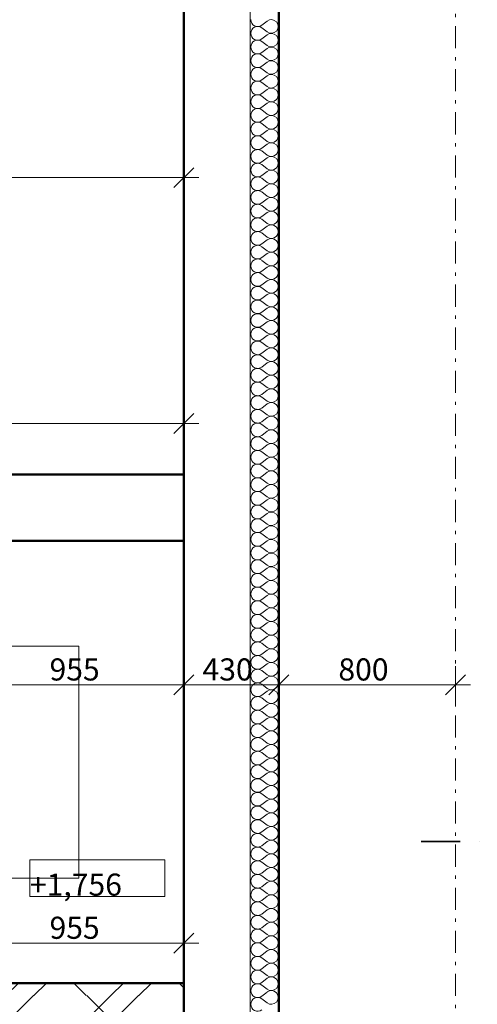
# Model space of a CAD drawing. Units: millimetres. Extents: x -10284 to 1221253, y -12854 to 596363.
# Drawn here: x 410 to 2482, y -3590 to 866 of the extents above; entities that cross this region are included whole.
import ezdxf
from ezdxf.enums import TextEntityAlignment as Align

# ---------------------------------------------------------------- set-up
doc = ezdxf.new("R2010")
doc.units = ezdxf.units.MM
doc.header["$MEASUREMENT"] = 0
doc.linetypes.add('Čerchovaná', pattern=[335.138881, 176.388884, -88.194442, 0, -70.555556])
doc.linetypes.add('Čerchovaná M', pattern=[195, 100, -40, 15, -40])
for name, color, linetype, lineweight in [('2D - čáry.2D_Pero_č.__142', 7, 'Continuous', 18), ('Dveře ArchiCADu_Pero_č.__142', 7, 'Continuous', 18), ('Dveře ArchiCADu_Pero_č.__145', 7, 'Continuous', 50), ('Kóty - stavební povolení.2D_Pero_č.__1', 7, 'Continuous', 13), ('Kóty - stavební povolení.2D_Pero_č.__141', 7, 'Continuous', 13), ('Střechy - plášť_Pero_č.__142', 7, 'Continuous', 18), ('Zdivo - nosné vnitřní_Pero_č.__142', 7, 'Continuous', 18), ('Zdivo - nosné vnitřní_Pero_č.__145', 7, 'Continuous', 50), ('Zdivo - nosné vnitřní_Pero_č.__47', 7, 'Continuous', 20), ('Značky - řezy.2D_Pero_č.__21', 7, 'Continuous', 35), ('Značky dveří ArchiCADu_Pero_č.__25', 154, 'Continuous', 13), ('Zóny_Pero_č.__19', 255, 'Continuous', 0)]:
    doc.layers.add(name, color=color, linetype=linetype, lineweight=lineweight)
for name, color, linetype in [('Dveře ArchiCADu', 7, 'Continuous'), ('Kóty - stavební povolení.2D', 7, 'Continuous'), ('Střechy - plášť', 7, 'Continuous'), ('Zdivo - nosné vnitřní', 7, 'Continuous'), ('Značky - řezy.2D', 7, 'Continuous')]:
    doc.layers.add(name, color=color, linetype=linetype)
doc.styles.add('GENERATED_STYLE_1', font='txt')
doc.styles.add('GENERATED_STYLE_3', font='txt')
doc.dimstyles.new('GENERATED_STYLE__1', dxfattribs={"dimtxt": 100, "dimasz": 85.5, "dimexe": 0.18, "dimexo": 0, "dimgap": 0.09, "dimtad": 1, "dimdec": 0, "dimzin": 0, "dimdsep": 46, "dimtxsty": 'GENERATED_STYLE_3', "dimblk": 'ARROWHEAD_6', "dimblk1": 'ARROWHEAD_6', "dimblk2": 'ARROWHEAD_6', "dimcen": 0.09, "dimclrd": 7, "dimclre": 7, "dimclrt": 7, "dimazin": 0, "dimtfac": 1, "dimtdec": 4, "dimtmove": 0, "dimatfit": 3, "dimfxl": 0, "dimtolj": 1, "dimtzin": 0, "dimarcsym": 0})
doc.dimstyles.new('GENERATED_STYLE__2', dxfattribs={"dimtxt": 100, "dimasz": 85.5, "dimexe": 0.18, "dimexo": 0, "dimgap": 0.09, "dimtad": 1, "dimtih": 1, "dimtoh": 1, "dimdec": 0, "dimzin": 0, "dimdsep": 46, "dimtxsty": 'GENERATED_STYLE_3', "dimblk": 'ARROWHEAD_6', "dimblk1": 'ARROWHEAD_6', "dimblk2": 'ARROWHEAD_6', "dimcen": 0.09, "dimclrd": 7, "dimclre": 7, "dimclrt": 7, "dimazin": 0, "dimtfac": 1, "dimtdec": 4, "dimtmove": 0, "dimatfit": 3, "dimfxl": 0, "dimtolj": 1, "dimtzin": 0, "dimarcsym": 0})

# ---------------------------------------------------------------- blocks, each defined once
blk = doc.blocks.new('*X22')
at = {"layer": 'Zdivo - nosné vnitřní_Pero_č.__142', "linetype": 'Continuous'}
for p, q in [((1530.4, 860.5), (1505.6, 841.9)), ((1530.4, 811), (1505.6, 829.5)), ((1530.4, 798.6), (1505.6, 780)), ((1530.4, 749), (1505.6, 767.6)), ((1530.4, 736.7), (1505.6, 718.1)), ((1530.4, 687.1), (1505.6, 705.7)), ((1530.4, 674.8), (1505.6, 656.2)), ((1530.4, 625.2), (1505.6, 643.8)), ((1530.4, 612.9), (1505.6, 594.3)), ((1530.4, 563.3), (1505.6, 581.9)), ((1530.4, 551), (1505.6, 532.4)), ((1530.4, 501.4), (1505.6, 520)), ((1530.4, 489), (1505.6, 470.5)), ((1530.4, 439.5), (1505.6, 458.1)), ((1530.4, 427.1), (1505.6, 408.6)), ((1530.4, 377.6), (1505.6, 396.2)), ((1530.4, 365.2), (1505.6, 346.7)), ((1530.4, 315.7), (1505.6, 334.3)), ((1530.4, 303.3), (1505.6, 284.8)), ((1530.4, 253.8), (1505.6, 272.4)), ((1530.4, 241.4), (1505.6, 222.9)), ((1530.4, 191.9), (1505.6, 210.5)), ((1530.4, 179.5), (1505.6, 161)), ((1530.4, 130), (1505.6, 148.6)), ((1530.4, 117.6), (1505.6, 99)), ((1530.4, 68.1), (1505.6, 86.7)), ((1530.4, 55.7), (1505.6, 37.1)), ((1530.4, 6.2), (1505.6, 24.8)), ((1530.4, -6.2), (1505.6, -24.8)), ((1530.4, -55.7), (1505.6, -37.1)), ((1530.4, -68.1), (1505.6, -86.7)), ((1530.4, -117.6), (1505.6, -99)), ((1530.4, -130), (1505.6, -148.6)), ((1530.4, -179.5), (1505.6, -161)), ((1530.4, -191.9), (1505.6, -210.5)), ((1530.4, -241.4), (1505.6, -222.9)), ((1530.4, -253.8), (1505.6, -272.4)), ((1530.4, -303.3), (1505.6, -284.8)), ((1530.4, -315.7), (1505.6, -334.3)), ((1530.4, -365.2), (1505.6, -346.7)), ((1530.4, -377.6), (1505.6, -396.2)), ((1530.4, -427.1), (1505.6, -408.6)), ((1530.4, -439.5), (1505.6, -458.1)), ((1530.4, -489), (1505.6, -470.5)), ((1530.4, -501.4), (1505.6, -520)), ((1530.4, -551), (1505.6, -532.4)), ((1530.4, -563.3), (1505.6, -581.9)), ((1530.4, -612.9), (1505.6, -594.3)), ((1530.4, -625.2), (1505.6, -643.8)), ((1530.4, -674.8), (1505.6, -656.2)), ((1530.4, -687.1), (1505.6, -705.7)), ((1530.4, -736.7), (1505.6, -718.1)), ((1530.4, -749), (1505.6, -767.6)), ((1530.4, -798.6), (1505.6, -780)), ((1530.4, -811), (1505.6, -829.5)), ((1530.4, -860.5), (1505.6, -841.9)), ((1530.4, -872.9), (1505.6, -891.4)), ((1530.4, -922.4), (1505.6, -903.8)), ((1530.4, -934.8), (1505.6, -953.3)), ((1530.4, -984.3), (1505.6, -965.7)), ((1530.4, -996.7), (1505.6, -1015.2)), ((1530.4, -1046.2), (1505.6, -1027.6)), ((1530.4, -1058.6), (1505.6, -1077.1)), ((1530.4, -1108.1), (1505.6, -1089.5)), ((1530.4, -1120.5), (1505.6, -1139)), ((1530.4, -1170), (1505.6, -1151.4)), ((1530.4, -1182.4), (1505.6, -1201)), ((1530.4, -1231.9), (1505.6, -1213.3)), ((1530.4, -1244.3), (1505.6, -1262.9)), ((1530.4, -1293.8), (1505.6, -1275.2)), ((1530.4, -1306.2), (1505.6, -1324.8)), ((1530.4, -1355.7), (1505.6, -1337.1)), ((1530.4, -1368.1), (1505.6, -1386.7)), ((1530.4, -1417.6), (1505.6, -1399)), ((1530.4, -1430), (1505.6, -1448.6)), ((1530.4, -1479.5), (1505.6, -1461)), ((1530.4, -1491.9), (1505.6, -1510.5)), ((1530.4, -1541.4), (1505.6, -1522.9)), ((1530.4, -1553.8), (1505.6, -1572.4)), ((1530.4, -1603.3), (1505.6, -1584.8)), ((1530.4, -1615.7), (1505.6, -1634.3)), ((1530.4, -1665.2), (1505.6, -1646.7)), ((1530.4, -1677.6), (1505.6, -1696.2)), ((1530.4, -1727.1), (1505.6, -1708.6)), ((1530.4, -1739.5), (1505.6, -1758.1)), ((1530.4, -1789), (1505.6, -1770.5)), ((1530.4, -1801.4), (1505.6, -1820)), ((1530.4, -1851), (1505.6, -1832.4)), ((1530.4, -1863.3), (1505.6, -1881.9)), ((1530.4, -1912.9), (1505.6, -1894.3)), ((1530.4, -1925.2), (1505.6, -1943.8)), ((1530.4, -1974.8), (1505.6, -1956.2)), ((1530.4, -1987.1), (1505.6, -2005.7)), ((1530.4, -2036.7), (1505.6, -2018.1)), ((1530.4, -2049), (1505.6, -2067.6)), ((1530.4, -2098.6), (1505.6, -2080)), ((1530.4, -2111), (1505.6, -2129.5)), ((1530.4, -2160.5), (1505.6, -2141.9)), ((1530.4, -2172.9), (1505.6, -2191.4)), ((1530.4, -2222.4), (1505.6, -2203.8)), ((1530.4, -2234.8), (1505.6, -2253.3)), ((1530.4, -2284.3), (1505.6, -2265.7)), ((1530.4, -2296.7), (1505.6, -2315.2)), ((1530.4, -2346.2), (1505.6, -2327.6)), ((1530.4, -2358.6), (1505.6, -2377.1)), ((1530.4, -2408.1), (1505.6, -2389.5)), ((1530.4, -2420.5), (1505.6, -2439)), ((1530.4, -2470), (1505.6, -2451.4)), ((1530.4, -2482.4), (1505.6, -2501)), ((1530.4, -2531.9), (1505.6, -2513.3)), ((1530.4, -2544.3), (1505.6, -2562.9)), ((1530.4, -2593.8), (1505.6, -2575.2)), ((1530.4, -2606.2), (1505.6, -2624.8)), ((1530.4, -2655.7), (1505.6, -2637.1)), ((1530.4, -2668.1), (1505.6, -2686.7)), ((1530.4, -2717.6), (1505.6, -2699)), ((1530.4, -2730), (1505.6, -2748.6)), ((1530.4, -2779.5), (1505.6, -2761)), ((1530.4, -2791.9), (1505.6, -2810.5)), ((1530.4, -2841.4), (1505.6, -2822.9)), ((1530.4, -2853.8), (1505.6, -2872.4)), ((1530.4, -2903.3), (1505.6, -2884.8)), ((1530.4, -2915.7), (1505.6, -2934.3)), ((1530.4, -2965.2), (1505.6, -2946.7)), ((1530.4, -2977.6), (1505.6, -2996.2)), ((1530.4, -3027.1), (1505.6, -3008.6)), ((1530.4, -3039.5), (1505.6, -3058.1)), ((1530.4, -3089), (1505.6, -3070.5)), ((1530.4, -3101.4), (1505.6, -3120)), ((1530.4, -3151), (1505.6, -3132.4)), ((1530.4, -3163.3), (1505.6, -3181.9)), ((1530.4, -3212.9), (1505.6, -3194.3)), ((1530.4, -3225.2), (1505.6, -3243.8)), ((1530.4, -3274.8), (1505.6, -3256.2)), ((1530.4, -3287.1), (1505.6, -3305.7)), ((1530.4, -3336.7), (1505.6, -3318.1)), ((1530.4, -3349), (1505.6, -3367.6)), ((1530.4, -3398.6), (1505.6, -3380)), ((1530.4, -3411), (1505.6, -3429.5)), ((1530.4, -3460.5), (1505.6, -3441.9)), ((1530.4, -3472.9), (1505.6, -3491.4)), ((1530.4, -3522.4), (1505.6, -3503.8)), ((1530.4, -3534.8), (1505.6, -3553.3)), ((1530.4, -3584.3), (1505.6, -3565.7))]:
    blk.add_line(p, q, dxfattribs=at)
for centre, start, end in [((1487.1, 866.7), 180, 306.8699), ((1549, 835.7), 233.1301, 126.8699), ((1487.1, 804.8), 53.1301, 180), ((1487.1, 804.8), 180, 306.8699), ((1549, 773.8), 233.1301, 126.8699), ((1487.1, 742.9), 53.1301, 180), ((1487.1, 742.9), 180, 306.8699), ((1549, 711.9), 233.1301, 126.8699), ((1487.1, 681), 53.1301, 180), ((1487.1, 681), 180, 306.8699), ((1549, 650), 233.1301, 126.8699), ((1487.1, 619), 53.1301, 180), ((1487.1, 619), 180, 306.8699), ((1487.1, 557.1), 53.1301, 180), ((1549, 588.1), 233.1301, 126.8699), ((1487.1, 557.1), 180, 306.8699), ((1549, 526.2), 233.1301, 126.8699), ((1487.1, 495.2), 53.1301, 180), ((1487.1, 495.2), 180, 306.8699), ((1549, 464.3), 233.1301, 126.8699), ((1487.1, 433.3), 53.1301, 180), ((1487.1, 433.3), 180, 306.8699), ((1487.1, 371.4), 53.1301, 180), ((1549, 402.4), 233.1301, 126.8699), ((1487.1, 371.4), 180, 306.8699), ((1549, 340.5), 233.1301, 126.8699), ((1487.1, 309.5), 53.1301, 180), ((1487.1, 309.5), 180, 306.8699), ((1487.1, 247.6), 53.1301, 180), ((1549, 278.6), 233.1301, 126.8699), ((1487.1, 247.6), 180, 306.8699), ((1549, 216.7), 233.1301, 126.8699), ((1487.1, 185.7), 53.1301, 180), ((1487.1, 185.7), 180, 306.8699), ((1549, 154.8), 233.1301, 126.8699), ((1487.1, 123.8), 53.1301, 180), ((1487.1, 123.8), 180, 306.8699), ((1487.1, 61.9), 53.1301, 180), ((1549, 92.9), 233.1301, 126.8699), ((1487.1, 61.9), 180, 306.8699), ((1549, 31), 233.1301, 126.8699), ((1487.1, 0), 53.1301, 180), ((1487.1, 0), 180, 306.8699), ((1549, -31), 233.1301, 126.8699), ((1487.1, -61.9), 53.1301, 180), ((1487.1, -61.9), 180, 306.8699), ((1549, -92.9), 233.1301, 126.8699), ((1487.1, -123.8), 53.1301, 180), ((1487.1, -123.8), 180, 306.8699), ((1549, -154.8), 233.1301, 126.8699), ((1487.1, -185.7), 53.1301, 180), ((1487.1, -185.7), 180, 306.8699), ((1487.1, -247.6), 53.1301, 180), ((1549, -216.7), 233.1301, 126.8699), ((1487.1, -247.6), 180, 306.8699), ((1549, -278.6), 233.1301, 126.8699), ((1487.1, -309.5), 53.1301, 180), ((1487.1, -309.5), 180, 306.8699), ((1549, -340.5), 233.1301, 126.8699), ((1487.1, -371.4), 53.1301, 180), ((1487.1, -371.4), 180, 306.8699), ((1549, -402.4), 233.1301, 126.8699), ((1487.1, -433.3), 53.1301, 180), ((1487.1, -433.3), 180, 306.8699), ((1549, -464.3), 233.1301, 126.8699), ((1487.1, -495.2), 53.1301, 180), ((1487.1, -495.2), 180, 306.8699), ((1487.1, -557.1), 53.1301, 180), ((1549, -526.2), 233.1301, 126.8699), ((1487.1, -557.1), 180, 306.8699), ((1549, -588.1), 233.1301, 126.8699), ((1487.1, -619), 53.1301, 180), ((1487.1, -619), 180, 306.8699), ((1549, -650), 233.1301, 126.8699), ((1487.1, -681), 53.1301, 180), ((1487.1, -681), 180, 306.8699), ((1487.1, -742.9), 53.1301, 180), ((1549, -711.9), 233.1301, 126.8699), ((1487.1, -742.9), 180, 306.8699), ((1549, -773.8), 233.1301, 126.8699), ((1487.1, -804.8), 53.1301, 180), ((1487.1, -804.8), 180, 306.8699), ((1487.1, -866.7), 53.1301, 180), ((1549, -835.7), 233.1301, 126.8699), ((1487.1, -866.7), 180, 306.8699), ((1549, -897.6), 233.1301, 126.8699), ((1487.1, -928.6), 53.1301, 180), ((1487.1, -928.6), 180, 306.8699), ((1549, -959.5), 233.1301, 126.8699), ((1487.1, -990.5), 53.1301, 180), ((1487.1, -990.5), 180, 306.8699), ((1487.1, -1052.4), 53.1301, 180), ((1549, -1021.4), 233.1301, 126.8699), ((1487.1, -1052.4), 180, 306.8699), ((1549, -1083.3), 233.1301, 126.8699), ((1487.1, -1114.3), 53.1301, 180), ((1487.1, -1114.3), 180, 306.8699), ((1487.1, -1176.2), 53.1301, 180), ((1549, -1145.2), 233.1301, 126.8699), ((1487.1, -1176.2), 180, 306.8699), ((1549, -1207.1), 233.1301, 126.8699), ((1487.1, -1238.1), 53.1301, 180), ((1487.1, -1238.1), 180, 306.8699), ((1549, -1269), 233.1301, 126.8699), ((1487.1, -1300), 53.1301, 180), ((1487.1, -1300), 180, 306.8699), ((1487.1, -1361.9), 53.1301, 180), ((1549, -1331), 233.1301, 126.8699), ((1487.1, -1361.9), 180, 306.8699), ((1549, -1392.9), 233.1301, 126.8699), ((1487.1, -1423.8), 53.1301, 180), ((1487.1, -1423.8), 180, 306.8699), ((1549, -1454.8), 233.1301, 126.8699), ((1487.1, -1485.7), 53.1301, 180), ((1487.1, -1485.7), 180, 306.8699), ((1549, -1516.7), 233.1301, 126.8699), ((1487.1, -1547.6), 53.1301, 180), ((1487.1, -1547.6), 180, 306.8699), ((1549, -1578.6), 233.1301, 126.8699), ((1487.1, -1609.5), 53.1301, 180), ((1487.1, -1609.5), 180, 306.8699), ((1487.1, -1671.4), 53.1301, 180), ((1549, -1640.5), 233.1301, 126.8699), ((1487.1, -1671.4), 180, 306.8699), ((1549, -1702.4), 233.1301, 126.8699), ((1487.1, -1733.3), 53.1301, 180), ((1487.1, -1733.3), 180, 306.8699), ((1549, -1764.3), 233.1301, 126.8699), ((1487.1, -1795.2), 53.1301, 180), ((1487.1, -1795.2), 180, 306.8699), ((1487.1, -1857.1), 53.1301, 180), ((1549, -1826.2), 233.1301, 126.8699), ((1487.1, -1857.1), 180, 306.8699), ((1549, -1888.1), 233.1301, 126.8699), ((1487.1, -1919), 53.1301, 180), ((1487.1, -1919), 180, 306.8699), ((1487.1, -1981), 53.1301, 180), ((1549, -1950), 233.1301, 126.8699), ((1487.1, -1981), 180, 306.8699), ((1549, -2011.9), 233.1301, 126.8699), ((1487.1, -2042.9), 53.1301, 180), ((1487.1, -2042.9), 180, 306.8699), ((1549, -2073.8), 233.1301, 126.8699), ((1487.1, -2104.8), 53.1301, 180), ((1487.1, -2104.8), 180, 306.8699), ((1487.1, -2166.7), 53.1301, 180), ((1549, -2135.7), 233.1301, 126.8699), ((1487.1, -2166.7), 180, 306.8699), ((1549, -2197.6), 233.1301, 126.8699), ((1487.1, -2228.6), 53.1301, 180), ((1487.1, -2228.6), 180, 306.8699), ((1487.1, -2290.5), 53.1301, 180), ((1549, -2259.5), 233.1301, 126.8699), ((1487.1, -2290.5), 180, 306.8699), ((1549, -2321.4), 233.1301, 126.8699), ((1487.1, -2352.4), 53.1301, 180), ((1487.1, -2352.4), 180, 306.8699), ((1549, -2383.3), 233.1301, 126.8699), ((1487.1, -2414.3), 53.1301, 180), ((1487.1, -2414.3), 180, 306.8699), ((1487.1, -2476.2), 53.1301, 180), ((1549, -2445.2), 233.1301, 126.8699), ((1487.1, -2476.2), 180, 306.8699), ((1549, -2507.1), 233.1301, 126.8699), ((1487.1, -2538.1), 53.1301, 180), ((1487.1, -2538.1), 180, 306.8699), ((1549, -2569), 233.1301, 126.8699), ((1487.1, -2600), 53.1301, 180), ((1487.1, -2600), 180, 306.8699), ((1549, -2631), 233.1301, 126.8699), ((1487.1, -2661.9), 53.1301, 180), ((1487.1, -2661.9), 180, 306.8699), ((1549, -2692.9), 233.1301, 126.8699), ((1487.1, -2723.8), 53.1301, 180), ((1487.1, -2723.8), 180, 306.8699), ((1487.1, -2785.7), 53.1301, 180), ((1549, -2754.8), 233.1301, 126.8699), ((1487.1, -2785.7), 180, 306.8699), ((1549, -2816.7), 233.1301, 126.8699), ((1487.1, -2847.6), 53.1301, 180), ((1487.1, -2847.6), 180, 306.8699), ((1549, -2878.6), 233.1301, 126.8699), ((1487.1, -2909.5), 53.1301, 180), ((1487.1, -2909.5), 180, 306.8699), ((1487.1, -2971.4), 53.1301, 180), ((1549, -2940.5), 233.1301, 126.8699), ((1487.1, -2971.4), 180, 306.8699), ((1549, -3002.4), 233.1301, 126.8699), ((1487.1, -3033.3), 53.1301, 180), ((1487.1, -3033.3), 180, 306.8699), ((1487.1, -3095.2), 53.1301, 180), ((1549, -3064.3), 233.1301, 126.8699), ((1487.1, -3095.2), 180, 306.8699), ((1549, -3126.2), 233.1301, 126.8699), ((1487.1, -3157.1), 53.1301, 180), ((1487.1, -3157.1), 180, 306.8699), ((1549, -3188.1), 233.1301, 126.8699), ((1487.1, -3219), 53.1301, 180), ((1487.1, -3219), 180, 306.8699), ((1487.1, -3281), 53.1301, 180), ((1549, -3250), 233.1301, 126.8699), ((1487.1, -3281), 180, 306.8699), ((1549, -3311.9), 233.1301, 126.8699), ((1487.1, -3342.9), 53.1301, 180), ((1487.1, -3342.9), 180, 306.8699), ((1487.1, -3404.8), 53.1301, 180), ((1549, -3373.8), 233.1301, 126.8699), ((1487.1, -3404.8), 180, 306.8699), ((1549, -3435.7), 233.1301, 126.8699), ((1487.1, -3466.7), 53.1301, 180), ((1487.1, -3466.7), 180, 306.8699), ((1549, -3497.6), 233.1301, 126.8699), ((1487.1, -3528.6), 53.1301, 180), ((1487.1, -3528.6), 180, 306.8699), ((1487.1, -3590.5), 53.1301, 180), ((1549, -3559.5), 233.1301, 126.8699), ((1487.1, -3590.5), 180, 306.8699)]:
    blk.add_arc(centre, 31, start, end, dxfattribs=at)
blk = doc.blocks.new('Zeď_3_1', base_point=(1583, -7822.6))
at = {"layer": 'Zdivo - nosné vnitřní_Pero_č.__145', "linetype": 'Continuous', "flags": 128}
for points in [[(1583, -7822.6), (1583, 4037.4)], [(1153, 3607.4), (1153, -7392.6)]]:
    blk.add_lwpolyline(points, dxfattribs=at)
at = {"layer": 'Zdivo - nosné vnitřní_Pero_č.__47', "linetype": 'Continuous'}
blk.add_line((1453, -7692.6), (1453, 3907.4), dxfattribs=at)
at = {"layer": 'Zdivo - nosné vnitřní'}
blk.add_blockref('*X22', (0, 0), dxfattribs=at)
blk = doc.blocks.new('*X41')
at = {"layer": 'Zdivo - nosné vnitřní_Pero_č.__142', "linetype": 'Continuous'}
for p, q in [((-3456.9, -3551.2), (-3400.5, -3494.7)), ((-3330.4, -3551.2), (-3274, -3494.7)), ((-3591.7, -3527.6), (-3568.7, -3550.6)), ((-3566, -3551.2), (-3472.4, -3644.7)), ((-3550.5, -3644.7), (-3456.9, -3551.2)), ((-3425.5, -3644.7), (-3331.9, -3551.2))]:
    blk.add_line(p, q, dxfattribs=at)
blk = doc.blocks.new('*X42')
at = {"layer": 'Zdivo - nosné vnitřní_Pero_č.__142', "linetype": 'Continuous'}
for p, q in [((-2341.9, -3513.9), (-2322.8, -3494.7)), ((-2197.7, -3494.7), (-2141.9, -3550.6)), ((-2030.1, -3551.2), (-1973.7, -3494.7)), ((-1903.6, -3551.2), (-1847.2, -3494.7)), ((-1722.1, -3494.7), (-1666.3, -3550.6)), ((-1554.5, -3551.2), (-1498.1, -3494.7)), ((-1428, -3551.2), (-1371.6, -3494.7)), ((-1246.6, -3494.7), (-1190.7, -3550.6)), ((-1078.9, -3551.2), (-1022.5, -3494.7)), ((-952.4, -3551.2), (-896, -3494.7)), ((-771, -3494.7), (-715.1, -3550.6)), ((-603.4, -3551.2), (-546.9, -3494.7)), ((-476.9, -3551.2), (-420.4, -3494.7)), ((-295.4, -3494.7), (-239.5, -3550.6)), ((-127.8, -3551.2), (-71.3, -3494.7)), ((-1.3, -3551.2), (55.2, -3494.7)), ((180.2, -3494.7), (236.1, -3550.6)), ((347.8, -3551.2), (404.3, -3494.7)), ((474.3, -3551.2), (530.8, -3494.7)), ((655.8, -3494.7), (711.7, -3550.6)), ((823.4, -3551.2), (879.9, -3494.7)), ((949.9, -3551.2), (1006.4, -3494.7)), ((1131.4, -3494.7), (1153, -3516.3)), ((-2139.2, -3551.2), (-2045.6, -3644.7)), ((-2123.7, -3644.7), (-2030.1, -3551.2)), ((-1998.7, -3644.7), (-1905.1, -3551.2)), ((-1663.6, -3551.2), (-1570.1, -3644.7)), ((-1648.1, -3644.7), (-1554.5, -3551.2)), ((-1523.1, -3644.7), (-1429.5, -3551.2)), ((-1188, -3551.2), (-1094.5, -3644.7)), ((-1172.5, -3644.7), (-1078.9, -3551.2)), ((-1047.5, -3644.7), (-953.9, -3551.2)), ((-712.4, -3551.2), (-618.9, -3644.7)), ((-696.9, -3644.7), (-603.4, -3551.2)), ((-571.9, -3644.7), (-478.4, -3551.2)), ((-236.8, -3551.2), (-143.3, -3644.7)), ((-221.3, -3644.7), (-127.8, -3551.2)), ((-96.3, -3644.7), (-2.8, -3551.2)), ((238.8, -3551.2), (332.3, -3644.7)), ((254.3, -3644.7), (347.8, -3551.2)), ((379.3, -3644.7), (472.8, -3551.2)), ((714.4, -3551.2), (807.9, -3644.7)), ((729.9, -3644.7), (823.4, -3551.2)), ((854.9, -3644.7), (948.4, -3551.2))]:
    blk.add_line(p, q, dxfattribs=at)
blk = doc.blocks.new('Dveře 18_2')
at = {"layer": 'Dveře ArchiCADu_Pero_č.__142', "linetype": 'Continuous'}
for p, q in [((400, 0), (400, 800)), ((-400, 0), (-450, 0)), ((-450, 0), (-450, -150)), ((-400, 0), (400, 0)), ((-400, -150), (-400, 0)), ((450, 0), (400, 0)), ((400, 0), (400, -150)), ((450, -150), (450, 0)), ((-450, -150), (-400, -150)), ((400, -150), (-400, -150)), ((400, -150), (450, -150))]:
    blk.add_line(p, q, dxfattribs=at)
at = {"layer": 'Dveře ArchiCADu_Pero_č.__142', "linetype": 'Čerchovaná M'}
for p, q in [((-450, 0), (450, 0)), ((-450, -150), (450, -150))]:
    blk.add_line(p, q, dxfattribs=at)
at = {"layer": 'Dveře ArchiCADu_Pero_č.__142', "linetype": 'Continuous'}
blk.add_arc((400, 0), 800, 90, 180, dxfattribs=at)
at = {"layer": 'Dveře ArchiCADu_Pero_č.__145', "linetype": 'Continuous'}
for p, q in [((-450, 0), (-487, 0)), ((-450, 0), (-450, -150)), ((450, 0), (450, -150)), ((450, 0), (487, 0)), ((-450, -150), (-487, -150)), ((450, -150), (487, -150))]:
    blk.add_line(p, q, dxfattribs=at)
blk = doc.blocks.new('Značka dveří CZ 16_2')
at = {"layer": 'Značky dveří ArchiCADu_Pero_č.__25', "linetype": 'Continuous'}
for p, q in [((-200, 1100), (200, 1100)), ((0, 900), (0, -450))]:
    blk.add_line(p, q, dxfattribs=at)
for start, end in [(0, 180), (180, 0)]:
    blk.add_arc((0, 1100), 200, start, end, dxfattribs=at)
at = {"layer": 'Značky dveří ArchiCADu_Pero_č.__25', "style": 'GENERATED_STYLE_1'}
blk.add_attdef('AC_WIDO_A_SIZE', text='', height=125, rotation=270, dxfattribs=at).set_placement((0, 390.8), align=Align.BOTTOM_RIGHT)
blk.add_attdef('AC_WIDO_B_SIZE', text='', height=125, rotation=270, dxfattribs=at).set_placement((0, 321.4), align=Align.TOP_RIGHT)
for tag, p in [('AC_WIDO_ORIENTATION', (0, 1187.1)), ('AC_MarkerText_1', (0, 1026.1))]:
    blk.add_attdef(tag, text='', height=125, rotation=180, dxfattribs=at).set_placement(p, align=Align.MIDDLE_CENTER)
blk = doc.blocks.new('Zeď_8_1', base_point=(1583, -3494.7))
at = {"layer": 'Zdivo - nosné vnitřní_Pero_č.__145', "linetype": 'Continuous'}
for p, q in [((-3241.9, -3494.7), (-3278.9, -3494.7)), ((-3241.9, -3644.7), (-3241.9, -3494.7)), ((-2341.9, -3494.7), (-2304.9, -3494.7)), ((-2341.9, -3644.7), (-2341.9, -3494.7)), ((-3241.9, -3644.7), (-3278.9, -3644.7)), ((-2341.9, -3644.7), (-2304.9, -3644.7))]:
    blk.add_line(p, q, dxfattribs=at)
at = {"layer": 'Zdivo - nosné vnitřní_Pero_č.__145', "linetype": 'Continuous', "flags": 128}
for points in [[(-3241.9, -3494.7), (-3591.7, -3494.7)], [(1153, -3494.7), (-2341.9, -3494.7)], [(-3591.7, -3644.7), (-3241.9, -3644.7)], [(-2341.9, -3644.7), (1153, -3644.7)]]:
    blk.add_lwpolyline(points, dxfattribs=at)
at = {"layer": 'Dveře ArchiCADu', "linetype": 'Continuous', "zscale": 1000, "rotation": 180}
blk.add_blockref('Dveře 18_2', (-2791.9, -3644.7), dxfattribs=at)
at = {"layer": 'Zdivo - nosné vnitřní'}
for name in ['*X41', '*X42']:
    blk.add_blockref(name, (0, 0), dxfattribs=at)
at = {"layer": 'Značky dveří ArchiCADu_Pero_č.__25'}
ref = blk.add_blockref('Značka dveří CZ 16_2', (-2791.9, -3644.7), dxfattribs=dict(at, rotation=180))
ref.add_attrib('AC_MarkerText_1', '3', dxfattribs={"color": 154, "height": 125, "rotation": 360, "style": 'GENERATED_STYLE_1'}).set_placement((-2791.9, -4658.7), align=Align.MIDDLE_CENTER)
ref.add_attrib('AC_WIDO_A_SIZE', '800', dxfattribs={"color": 154, "height": 125, "rotation": 90, "style": 'GENERATED_STYLE_1'}).set_placement((-2791.9, -3953.9), align=Align.BOTTOM_RIGHT)
ref.add_attrib('AC_WIDO_B_SIZE', '1\xa0970', dxfattribs={"color": 154, "height": 125, "rotation": 90, "style": 'GENERATED_STYLE_1'}).set_placement((-2791.9, -4023.3), align=Align.TOP_RIGHT)
ref.add_attrib('AC_WIDO_ORIENTATION', 'L', dxfattribs={"color": 154, "height": 125, "rotation": 360, "style": 'GENERATED_STYLE_1'}).set_placement((-2791.9, -4817.6), align=Align.MIDDLE_CENTER)
blk = doc.blocks.new('Zeď_9_1', base_point=(1583, -1492.6))
at = {"layer": 'Zdivo - nosné vnitřní_Pero_č.__145', "linetype": 'Continuous', "flags": 128}
for points in [[(-1212, -1192.6), (-1454.6, -1192.6)], [(-1454.6, -1192.6), (-1454.6, -1492.6)], [(1153, -1192.6), (-832, -1192.6)], [(-1454.6, -1492.6), (-1212, -1492.6)], [(-832, -1492.6), (1153, -1492.6)]]:
    blk.add_lwpolyline(points, dxfattribs=at)
blk = doc.blocks.new('Střecha_1_1', base_point=(-7277, 4837.4))
at = {"layer": 'Střechy - plášť_Pero_č.__142', "linetype": 'Čerchovaná M', "flags": 128}
blk.add_lwpolyline([(2383, -8622.6), (2383, 4837.4)], dxfattribs=at)
blk = doc.blocks.new('*D77')
at = {"layer": 'Kóty - stavební povolení.2D_Pero_č.__141', "linetype": 'Continuous'}
for p, q in [((2984.7, 4037.4), (2984.7, 4104.9)), ((3029.7, 3992.4), (2939.7, 4082.4)), ((3069, 4037.4), (2900.3, 4037.4)), ((2984.7, -7822.6), (2984.7, 4037.4)), ((2939.7, -7777.6), (3029.7, -7867.6)), ((3069, -7822.6), (2900.3, -7822.6)), ((2984.7, -7890.1), (2984.7, -7822.6))]:
    blk.add_line(p, q, dxfattribs=at)
at = {"layer": 'Kóty - stavební povolení.2D_Pero_č.__141', "insert": (2964.7, -2134), "char_height": 100, "attachment_point": 7, "rotation": 90, "style": 'GENERATED_STYLE_3'}
blk.add_mtext('\\A1;{\\fVerdana Stredoeurópske|b0|i0|c0|p34;11\xa0860}', dxfattribs=at)
blk = doc.blocks.new('ARROWHEAD_6')
at = {"color": 0, "linetype": 'Continuous', "lineweight": 0}
for p, q in [((0, 0), (-1, 0)), ((-0.5, -0.5), (0.5, 0.5))]:
    blk.add_line(p, q, dxfattribs=at)
blk = doc.blocks.new('*D92')
at = {"layer": 'Kóty - stavební povolení.2D_Pero_č.__141', "linetype": 'Continuous'}
for p, q in [((-5563.7, 3562.4), (-5653.7, 3652.4)), ((-5693, 3607.4), (-5524.3, 3607.4)), ((-5608.7, 3607.4), (-5608.7, -1192.5)), ((-5563.7, -1237.5), (-5653.7, -1147.5)), ((-5693, -1192.5), (-5524.3, -1192.5))]:
    blk.add_line(p, q, dxfattribs=at)
at = {"layer": 'Kóty - stavební povolení.2D_Pero_č.__141', "char_height": 100, "attachment_point": 7, "rotation": 90, "style": 'GENERATED_STYLE_3'}
for s, insert in [('\\A1;{\\fVerdana Stredoeurópske|b0|i0|c0|p34;4\xa0800}', (-5628.7, 1139.8)), ('\\A1;{\\fVerdana Stredoeurópske|b0|i0|c0|p34;300}', (-5628.7, -1147.5))]:
    blk.add_mtext(s, dxfattribs=dict(at, insert=insert))
blk = doc.blocks.new('*D101')
at = {"layer": 'Kóty - stavební povolení.2D_Pero_č.__141', "linetype": 'Continuous'}
for p, q in [((-517.5, 3562.4), (-607.5, 3652.4)), ((-646.8, 3607.4), (-478.1, 3607.4)), ((-562.5, 3607.4), (-562.5, -1112.7)), ((-517.5, -1157.7), (-607.5, -1067.7)), ((-646.8, -1112.7), (-478.1, -1112.7))]:
    blk.add_line(p, q, dxfattribs=at)
at = {"layer": 'Kóty - stavební povolení.2D_Pero_č.__141', "char_height": 100, "attachment_point": 7, "rotation": 90, "style": 'GENERATED_STYLE_3'}
for s, insert in [('\\A1;{\\fVerdana Stredoeurópske|b0|i0|c0|p34;4\xa0720}', (-582.5, 1136.2)), ('\\A1;{\\fVerdana Stredoeurópske|b0|i0|c0|p34;80}', (-582.5, -1067.7))]:
    blk.add_mtext(s, dxfattribs=dict(at, insert=insert))
blk = doc.blocks.new('*D113')
at = {"layer": 'Kóty - stavební povolení.2D_Pero_č.__141', "linetype": 'Continuous'}
for p, q in [((-2446.6, 2603.2), (-2446.6, 2772)), ((1153, 2603.2), (1153, 2772)), ((-2401.6, 2732.6), (-2491.6, 2642.6)), ((1198, 2732.6), (1108, 2642.6)), ((-2446.6, 2687.6), (1153, 2687.6))]:
    blk.add_line(p, q, dxfattribs=at)
at = {"layer": 'Kóty - stavební povolení.2D_Pero_č.__141', "insert": (-844.7, 2707.6), "char_height": 100, "attachment_point": 7, "style": 'GENERATED_STYLE_3'}
blk.add_mtext('\\A1;{\\fVerdana Stredoeurópske|b0|i0|c0|p34;3\xa0600}', dxfattribs=at)
blk = doc.blocks.new('*D114')
at = {"layer": 'Kóty - stavební povolení.2D_Pero_č.__141', "linetype": 'Continuous'}
for p, q in [((1153, 2603.2), (1153, 2772)), ((1583, 2603.2), (1583, 2772)), ((1198, 2732.6), (1108, 2642.6)), ((1628, 2732.6), (1538, 2642.6)), ((1153, 2687.6), (1583, 2687.6)), ((1583, 2687.6), (2383, 2687.6))]:
    blk.add_line(p, q, dxfattribs=at)
at = {"layer": 'Kóty - stavební povolení.2D_Pero_č.__141', "insert": (1237.7, 2707.6), "char_height": 100, "attachment_point": 7, "style": 'GENERATED_STYLE_3'}
blk.add_mtext('\\A1;{\\fVerdana Stredoeurópske|b0|i0|c0|p34;430}', dxfattribs=at)
blk = doc.blocks.new('*D121')
at = {"layer": 'Kóty - stavební povolení.2D_Pero_č.__141', "linetype": 'Continuous'}
for p, q in [((1583, -5836.1), (1583, -5667.4)), ((1198, -5706.7), (1108, -5796.7)), ((1628, -5706.7), (1538, -5796.7)), ((1153, -5751.7), (1583, -5751.7)), ((1583, -5751.7), (2383, -5751.7))]:
    blk.add_line(p, q, dxfattribs=at)
at = {"layer": 'Kóty - stavební povolení.2D_Pero_č.__141', "insert": (1237.7, -5731.7), "char_height": 100, "attachment_point": 7, "style": 'GENERATED_STYLE_3'}
blk.add_mtext('\\A1;{\\fVerdana Stredoeurópske|b0|i0|c0|p34;430}', dxfattribs=at)
blk = doc.blocks.new('*D122')
at = {"layer": 'Kóty - stavební povolení.2D_Pero_č.__141', "linetype": 'Continuous'}
for p, q in [((2383, -5836.1), (2383, -5667.4)), ((1628, -5706.7), (1538, -5796.7)), ((2338, -5796.7), (2428, -5706.7)), ((1583, -5751.7), (2383, -5751.7)), ((2383, -5751.7), (2450.5, -5751.7))]:
    blk.add_line(p, q, dxfattribs=at)
at = {"layer": 'Kóty - stavební povolení.2D_Pero_č.__141', "insert": (1852.7, -5731.7), "char_height": 100, "attachment_point": 7, "style": 'GENERATED_STYLE_3'}
blk.add_mtext('\\A1;{\\fVerdana Stredoeurópske|b0|i0|c0|p34;800}', dxfattribs=at)
blk = doc.blocks.new('*D129')
at = {"layer": 'Kóty - stavební povolení.2D_Pero_č.__141', "linetype": 'Continuous'}
for p, q in [((198, -2229.1), (198, -2060.4)), ((1153, -2229.1), (1153, -2060.4)), ((243, -2099.7), (153, -2189.7)), ((1198, -2099.7), (1108, -2189.7)), ((198, -2144.7), (1153, -2144.7))]:
    blk.add_line(p, q, dxfattribs=at)
at = {"layer": 'Kóty - stavební povolení.2D_Pero_č.__141', "insert": (545.2, -2124.7), "char_height": 100, "attachment_point": 7, "style": 'GENERATED_STYLE_3'}
blk.add_mtext('\\A1;{\\fVerdana Stredoeurópske|b0|i0|c0|p34;955}', dxfattribs=at)
blk = doc.blocks.new('*D130')
at = {"layer": 'Kóty - stavební povolení.2D_Pero_č.__141', "linetype": 'Continuous'}
for p, q in [((1153, -2229.1), (1153, -2060.4)), ((1583, -2229.1), (1583, -2060.4)), ((1198, -2099.7), (1108, -2189.7)), ((1628, -2099.7), (1538, -2189.7)), ((1153, -2144.7), (1583, -2144.7)), ((1583, -2144.7), (2383, -2144.7))]:
    blk.add_line(p, q, dxfattribs=at)
at = {"layer": 'Kóty - stavební povolení.2D_Pero_č.__141', "insert": (1237.7, -2124.7), "char_height": 100, "attachment_point": 7, "style": 'GENERATED_STYLE_3'}
blk.add_mtext('\\A1;{\\fVerdana Stredoeurópske|b0|i0|c0|p34;430}', dxfattribs=at)
blk = doc.blocks.new('*D131')
at = {"layer": 'Kóty - stavební povolení.2D_Pero_č.__141', "linetype": 'Continuous'}
for p, q in [((2383, -2229.1), (2383, -2060.4)), ((1628, -2099.7), (1538, -2189.7)), ((2338, -2189.7), (2428, -2099.7)), ((1583, -2144.7), (2383, -2144.7)), ((2383, -2144.7), (2450.5, -2144.7))]:
    blk.add_line(p, q, dxfattribs=at)
at = {"layer": 'Kóty - stavební povolení.2D_Pero_č.__141', "insert": (1852.7, -2124.7), "char_height": 100, "attachment_point": 7, "style": 'GENERATED_STYLE_3'}
blk.add_mtext('\\A1;{\\fVerdana Stredoeurópske|b0|i0|c0|p34;800}', dxfattribs=at)
blk = doc.blocks.new('*D135')
at = {"layer": 'Kóty - stavební povolení.2D_Pero_č.__141', "linetype": 'Continuous'}
for p, q in [((-2446.6, 67.2), (-2446.6, 235.9)), ((-1946.6, 67.2), (-1946.6, 235.9)), ((-2401.6, 196.6), (-2491.6, 106.6)), ((-1901.6, 196.6), (-1991.6, 106.6)), ((-2446.6, 151.6), (-1946.6, 151.6)), ((-1946.6, 151.6), (1153, 151.6))]:
    blk.add_line(p, q, dxfattribs=at)
at = {"layer": 'Kóty - stavební povolení.2D_Pero_č.__141', "insert": (-2326.9, 171.6), "char_height": 100, "attachment_point": 7, "style": 'GENERATED_STYLE_3'}
blk.add_mtext('\\A1;{\\fVerdana Stredoeurópske|b0|i0|c0|p34;500}', dxfattribs=at)
blk = doc.blocks.new('*D136')
at = {"layer": 'Kóty - stavební povolení.2D_Pero_č.__141', "linetype": 'Continuous'}
for p, q in [((1153, 67.2), (1153, 235.9)), ((-1901.6, 196.6), (-1991.6, 106.6)), ((1108, 106.6), (1198, 196.6)), ((-1946.6, 151.6), (1153, 151.6)), ((1153, 151.6), (1220.5, 151.6))]:
    blk.add_line(p, q, dxfattribs=at)
at = {"layer": 'Kóty - stavební povolení.2D_Pero_č.__141', "insert": (-594.7, 171.6), "char_height": 100, "attachment_point": 7, "style": 'GENERATED_STYLE_3'}
blk.add_mtext('\\A1;{\\fVerdana Stredoeurópske|b0|i0|c0|p34;3\xa0100}', dxfattribs=at)
blk = doc.blocks.new('*D143')
at = {"layer": 'Kóty - stavební povolení.2D_Pero_č.__141', "linetype": 'Continuous'}
for p, q in [((-832, -1045.9), (-832, -877.1)), ((1153, -1045.9), (1153, -877.1)), ((-787, -916.5), (-877, -1006.5)), ((1108, -1006.5), (1198, -916.5)), ((-832, -961.5), (1153, -961.5)), ((1153, -961.5), (1220.5, -961.5))]:
    blk.add_line(p, q, dxfattribs=at)
at = {"layer": 'Kóty - stavební povolení.2D_Pero_č.__141', "insert": (-37.4, -941.5), "char_height": 100, "attachment_point": 7, "style": 'GENERATED_STYLE_3'}
blk.add_mtext('\\A1;{\\fVerdana Stredoeurópske|b0|i0|c0|p34;1\xa0985}', dxfattribs=at)
blk = doc.blocks.new('*D151')
at = {"layer": 'Kóty - stavební povolení.2D_Pero_č.__141', "linetype": 'Continuous'}
for p, q in [((198, -3398.4), (198, -3229.6)), ((1153, -3398.4), (1153, -3229.6)), ((243, -3269), (153, -3359)), ((1108, -3359), (1198, -3269)), ((198, -3314), (1153, -3314)), ((1153, -3314), (1220.5, -3314))]:
    blk.add_line(p, q, dxfattribs=at)
at = {"layer": 'Kóty - stavební povolení.2D_Pero_č.__141', "insert": (545.2, -3294), "char_height": 100, "attachment_point": 7, "style": 'GENERATED_STYLE_3'}
blk.add_mtext('\\A1;{\\fVerdana Stredoeurópske|b0|i0|c0|p34;955}', dxfattribs=at)
blk = doc.blocks.new('Řez_1_1', base_point=(-10057.3, -2854))
at = {"layer": 'Značky - řezy.2D_Pero_č.__21', "linetype": 'Čerchovaná'}
blk.add_line((2227.3, -2854), (2827.3, -2854), dxfattribs=at)

msp = doc.modelspace()

# ---------------------------------------------------------------- linework, layer by layer
at = {"layer": '2D - čáry.2D_Pero_č.__142', "linetype": 'Continuous'}
for p, q in [((-1462, -1492.7), (1153, -1492.6)), ((1153, -3494.7), (1153, -1492.6)), ((-1462, -1969.7), (678, -1969.7)), ((678, -3019.7), (678, -1969.7)), ((-2228.2, -3019.7), (678, -3019.7)), ((1153, -3494.7), (-2291.7, -3494.7))]:
    msp.add_line(p, q, dxfattribs=at)
at = {"layer": 'Kóty - stavební povolení.2D_Pero_č.__1', "linetype": 'Continuous', "flags": 128}
msp.add_lwpolyline([(456.4, -2936.9), (1066.6, -2936.9), (1066.6, -3102.6), (456.4, -3102.6)], close=True, dxfattribs=at)
at = {"layer": 'Zóny_Pero_č.__19', "linetype": 'Continuous', "flags": 128}
for points in [[(-2446.6, 3607.4), (-2446.6, -592.6), (-1304.6, -592.6), (-1304.6, -1192.6), (1153, -1192.6), (1153, 3607.4)], [(-3591.7, -742.6), (-3591.7, -3494.7), (1153, -3494.7), (1153, -1492.6), (-1454.6, -1492.6), (-1454.6, -742.6)]]:
    msp.add_lwpolyline(points, close=True, dxfattribs=at)

# ---------------------------------------------------------------- block references
at = {"layer": 'Střechy - plášť', "linetype": 'Continuous'}
msp.add_blockref('Střecha_1_1', (-7277, 4837.4), dxfattribs=at)
at = {"layer": 'Zdivo - nosné vnitřní'}
for name, p in [('Zeď_3_1', (1583, -7822.6)), ('Zeď_9_1', (1583, -1492.6)), ('Zeď_8_1', (1583, -3494.7))]:
    msp.add_blockref(name, p, dxfattribs=at)
at = {"layer": 'Značky - řezy.2D'}
msp.add_blockref('Řez_1_1', (-10057.3, -2854), dxfattribs=at)

# ---------------------------------------------------------------- texts
at = {"layer": 'Kóty - stavební povolení.2D_Pero_č.__141', "linetype": 'Continuous', "insert": (456.4, -3098.8), "char_height": 100, "attachment_point": 7, "style": 'GENERATED_STYLE_3'}
msp.add_mtext('\\A1;{\\fVerdana Stredoeurópske|b0|i0|c0|p34;+1,756}', dxfattribs=at)

# ---------------------------------------------------------------- dimensions: what is measured, and where the dimension line sits
at = {"layer": 'Kóty - stavební povolení.2D', "linetype": 'Continuous'}
for base, p1, p2, picture, middle in [((2383, -5751.7), (1583, 4037.4), (2383, 5537.4), '*D122', (1966.6, -5681.7)), ((2383, -2144.7), (1583, 4037.4), (2383, 5537.4), '*D131', (1966.6, -2074.7)), ((1583, 2687.6), (1153, -7392.6), (1583, 4037.4), '*D114', (1351.6, 2757.6)), ((1583, -5751.7), (1153, -7392.6), (1583, 4037.4), '*D121', (1351.6, -5681.7)), ((1583, -2144.7), (1153, -7392.6), (1583, 4037.4), '*D130', (1351.6, -2074.7)), ((1153, 2687.6), (-2446.6, -592.6), (1153, -7392.6), '*D113', (-673.7, 2757.6)), ((1153, 151.6), (-1946.6, 307.4), (1153, -1192.6), '*D136', (-423.7, 221.6)), ((-1946.6, 151.6), (-2446.6, -592.6), (-1946.6, 307.4), '*D135', (-2213, 221.6)), ((1153, -961.5), (-832, -1112.7), (1153, -1192.6), '*D143', (133.5, -891.5)), ((1153, -2144.7), (198, -2443.7), (1153, -7392.6), '*D129', (659, -2074.7)), ((1153, -3314), (198, -3494.7), (1153, -3494.7), '*D151', (659, -3244))]:
    dim = msp.add_linear_dim(base=base, p1=p1, p2=p2, dimstyle='GENERATED_STYLE__2', dxfattribs=at)
    dim.commit()
    dim.dimension.update_dxf_attribs({"geometry": picture, "text_midpoint": middle, "dimtype": 160})
for base, p1, p2, angle, picture, middle in [((2984.7, 4037.4), (1583, -7822.6), (1583, 4037.4), 90, '*D77', (2914.7, -1930.1)), ((-5608.7, -1192.5), (1153, 3607.4), (-6047, -1192.5), 270, '*D92', (-5678.7, 1310.7)), ((-562.5, -1112.7), (1153, 3607.4), (-832, -1112.7), 270, '*D101', (-632.5, 1307.2))]:
    dim = msp.add_linear_dim(base=base, p1=p1, p2=p2, angle=angle, dimstyle='GENERATED_STYLE__1', dxfattribs=at)
    dim.commit()
    dim.dimension.update_dxf_attribs({"geometry": picture, "text_midpoint": middle, "dimtype": 160, "text_rotation": 90})

doc.saveas('drawing.dxf')
